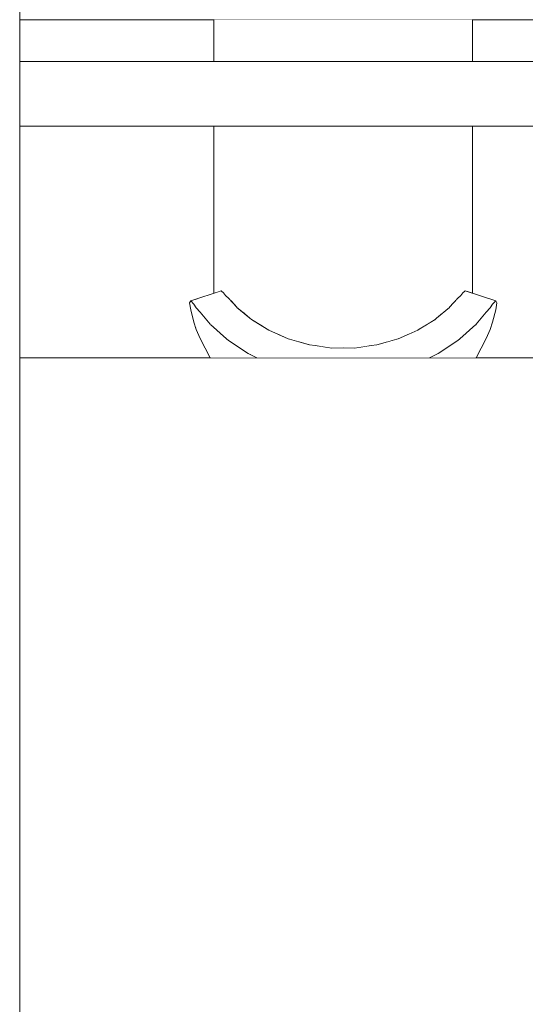
# Model space of a CAD drawing. Units: millimetres. Extents: x -4289161121 to -4289148838, y -4800 to 34800.
# Drawn here: x -4289156046 to -4289155968, y 11168 to 11320 of the extents above; entities that cross this region are included whole.
import ezdxf

# ---------------------------------------------------------------- set-up
doc = ezdxf.new("R2010")
doc.units = ezdxf.units.MM
doc.header["$MEASUREMENT"] = 0
doc.linetypes.add('Wipeout_Contour', pattern=[1000, 0, -1000])
for name, color, linetype in [('Interior - Stair & Railing', 7, 'Continuous'), ('Structural - Bearing', 7, 'Continuous'), ('Terasplaat.Tekla', 7, 'Continuous')]:
    doc.layers.add(name, color=color, linetype=linetype)
for name, color, linetype, lineweight, true_color in [('Interior - Stair & Railing_Pen_No__181', 7, 'Continuous', 0, 0xe8e8e8), ('Structural - Bearing_Pen_No__181', 7, 'Continuous', 0, 0xe8e8e8), ('Terasplaat.Tekla_Pen_No__181', 7, 'Continuous', 0, 0xe8e8e8)]:
    doc.layers.add(name, color=color, linetype=linetype, lineweight=lineweight, true_color=true_color)

# ---------------------------------------------------------------- blocks, each defined once
blk = doc.blocks.new('Section Element_1039', base_point=(-4267359643.92, 0))
at = {"layer": 'Structural - Bearing_Pen_No__181', "color": 254, "linetype": 'Continuous', "lineweight": 0, "true_color": 0xe8e8e8}
blk.add_line((-4289156046.42, 11320.45), (-4289154716.42, 11320.45), dxfattribs=at)
blk = doc.blocks.new('Section Element_1040', base_point=(-4267359643.92, 0))
at = {"color": 254, "linetype": 'Wipeout_Contour', "lineweight": 0, "ltscale": 17156621525.71873}
blk.add_wipeout([(-4289156046.42, 11268.18), (-4289156046.42, 11168.18), (-4289154716.42, 11168.18), (-4289154716.42, 11268.18)], dxfattribs=at).dxf.layer = 'Structural - Bearing'
at = {"layer": 'Structural - Bearing_Pen_No__181', "color": 254, "linetype": 'Continuous', "lineweight": 0, "true_color": 0xe8e8e8}
blk.add_line((-4289156046.42, 11268.18), (-4289154716.42, 11268.18), dxfattribs=at)
blk = doc.blocks.new('Section Element_1177', base_point=(-4267359643.92, 0))
at = {"color": 254, "linetype": 'Wipeout_Contour', "lineweight": 0, "ltscale": 17156623906.32836}
blk.add_wipeout([(-4289155976.72, 11320.45), (-4289155976.72, 11314), (-4289155976.42, 11314), (-4289155976.42, 11320.45)], dxfattribs=at).dxf.layer = 'Interior - Stair & Railing'
at = {"color": 254, "linetype": 'Wipeout_Contour', "lineweight": 0, "ltscale": 17156623906.32809}
blk.add_wipeout([(-4289155976.72, 11304), (-4289155976.72, 11278.24), (-4289155976.42, 11278.15), (-4289155976.42, 11304)], dxfattribs=at).dxf.layer = 'Interior - Stair & Railing'
at = {"color": 254, "linetype": 'Wipeout_Contour', "lineweight": 0, "ltscale": 17156623908.74067}
blk.add_wipeout([(-4289155977.62, 11320.45), (-4289155977.62, 11314), (-4289155976.72, 11314), (-4289155976.72, 11320.45)], dxfattribs=at).dxf.layer = 'Interior - Stair & Railing'
at = {"color": 254, "linetype": 'Wipeout_Contour', "lineweight": 0, "ltscale": 21445779885.88346}
blk.add_wipeout([(-4289155977.62, 11304), (-4289155977.62, 11278.47), (-4289155977.56, 11278.51), (-4289155976.72, 11278.24), (-4289155976.72, 11304)], dxfattribs=at).dxf.layer = 'Interior - Stair & Railing'
at = {"layer": 'Interior - Stair & Railing_Pen_No__181', "color": 254, "linetype": 'Continuous', "lineweight": 0, "true_color": 0xe8e8e8}
blk.add_line((-4289155976.42, 11320.45), (-4289155976.42, 11314), dxfattribs=at)
at = {"color": 254, "linetype": 'Wipeout_Contour', "lineweight": 0, "ltscale": 17156623913.49195}
blk.add_wipeout([(-4289155979.09, 11320.45), (-4289155979.09, 11314), (-4289155977.62, 11314), (-4289155977.62, 11320.45)], dxfattribs=at).dxf.layer = 'Interior - Stair & Railing'
at = {"color": 254, "linetype": 'Wipeout_Contour', "lineweight": 0, "ltscale": 30024091848.55598}
blk.add_wipeout([(-4289155977.62, 11304), (-4289155979.09, 11304), (-4289155979.09, 11276.96), (-4289155978.74, 11277.36), (-4289155978.22, 11277.82), (-4289155977.94, 11278.23), (-4289155977.62, 11278.47)], dxfattribs=at).dxf.layer = 'Interior - Stair & Railing'
at = {"color": 254, "linetype": 'Wipeout_Contour', "lineweight": 0, "ltscale": 17156623920.4379}
blk.add_wipeout([(-4289155981.09, 11320.45), (-4289155981.09, 11314), (-4289155979.09, 11314), (-4289155979.09, 11320.45)], dxfattribs=at).dxf.layer = 'Interior - Stair & Railing'
at = {"color": 254, "linetype": 'Wipeout_Contour', "lineweight": 0, "ltscale": 25734935880.54682}
blk.add_wipeout([(-4289155979.09, 11304), (-4289155981.09, 11304), (-4289155981.09, 11275.05), (-4289155980, 11275.96), (-4289155979.97, 11275.98), (-4289155979.09, 11276.96)], dxfattribs=at).dxf.layer = 'Interior - Stair & Railing'
at = {"color": 254, "linetype": 'Wipeout_Contour', "lineweight": 0, "ltscale": 12867467928.45596}
blk.add_wipeout([(-4289155977.56, 11278.51), (-4289155977.94, 11278.23), (-4289155973.33, 11276.47)], dxfattribs=at).dxf.layer = 'Interior - Stair & Railing'
at = {"color": 254, "linetype": 'Wipeout_Contour', "lineweight": 0, "ltscale": 17156623929.36738}
blk.add_wipeout([(-4289155983.56, 11320.45), (-4289155983.56, 11314), (-4289155981.09, 11314), (-4289155981.09, 11320.45)], dxfattribs=at).dxf.layer = 'Interior - Stair & Railing'
at = {"color": 254, "linetype": 'Wipeout_Contour', "lineweight": 0, "ltscale": 25734935893.78331}
blk.add_wipeout([(-4289155983.56, 11273.26), (-4289155982.22, 11274.09), (-4289155981.99, 11274.3), (-4289155981.09, 11275.05), (-4289155981.09, 11304), (-4289155983.56, 11304)], dxfattribs=at).dxf.layer = 'Interior - Stair & Railing'
at = {"color": 254, "linetype": 'Wipeout_Contour', "lineweight": 0, "ltscale": 12867467924.16969}
blk.add_wipeout([(-4289155977.56, 11278.51), (-4289155973.33, 11276.47), (-4289155972.84, 11276.99)], dxfattribs=at).dxf.layer = 'Interior - Stair & Railing'
at = {"color": 254, "linetype": 'Wipeout_Contour', "lineweight": 0, "ltscale": 17156623940.00917}
blk.add_wipeout([(-4289155983.56, 11320.45), (-4289155986.42, 11320.45), (-4289155986.42, 11314), (-4289155983.56, 11314)], dxfattribs=at).dxf.layer = 'Interior - Stair & Railing'
at = {"color": 254, "linetype": 'Wipeout_Contour', "lineweight": 0, "ltscale": 25734935909.75789}
blk.add_wipeout([(-4289155983.56, 11304), (-4289155986.42, 11304), (-4289155986.42, 11271.75), (-4289155984.9, 11272.42), (-4289155984.68, 11272.57), (-4289155983.56, 11273.26)], dxfattribs=at).dxf.layer = 'Interior - Stair & Railing'
at = {"color": 254, "linetype": 'Wipeout_Contour', "lineweight": 0, "ltscale": 12867467929.43988}
blk.add_wipeout([(-4289155977.94, 11278.23), (-4289155978.22, 11277.82), (-4289155973.67, 11275.88)], dxfattribs=at).dxf.layer = 'Interior - Stair & Railing'
at = {"color": 254, "linetype": 'Wipeout_Contour', "lineweight": 0, "ltscale": 17156623952.03988}
blk.add_wipeout([(-4289155986.42, 11320.45), (-4289155989.57, 11320.45), (-4289155989.57, 11314), (-4289155986.42, 11314)], dxfattribs=at).dxf.layer = 'Interior - Stair & Railing'
at = {"color": 254, "linetype": 'Wipeout_Contour', "lineweight": 0, "ltscale": 25734935928.08507}
blk.add_wipeout([(-4289155989.57, 11270.62), (-4289155988.1, 11271.05), (-4289155987.93, 11271.09), (-4289155986.42, 11271.75), (-4289155986.42, 11304), (-4289155989.57, 11304)], dxfattribs=at).dxf.layer = 'Interior - Stair & Railing'
at = {"color": 254, "linetype": 'Wipeout_Contour', "lineweight": 0, "ltscale": 12867467925.41076}
blk.add_wipeout([(-4289155977.94, 11278.23), (-4289155973.67, 11275.88), (-4289155973.33, 11276.47)], dxfattribs=at).dxf.layer = 'Interior - Stair & Railing'
at = {"color": 254, "linetype": 'Wipeout_Contour', "lineweight": 0, "ltscale": 17156623965.09395}
blk.add_wipeout([(-4289155989.57, 11320.45), (-4289155992.94, 11320.45), (-4289155992.94, 11314), (-4289155989.57, 11314)], dxfattribs=at).dxf.layer = 'Interior - Stair & Railing'
at = {"color": 254, "linetype": 'Wipeout_Contour', "lineweight": 0, "ltscale": 25734935948.20708}
blk.add_wipeout([(-4289155992.94, 11269.93), (-4289155992.1, 11270.05), (-4289155991.22, 11270.15), (-4289155989.57, 11270.62), (-4289155989.57, 11304), (-4289155992.94, 11304)], dxfattribs=at).dxf.layer = 'Interior - Stair & Railing'
at = {"color": 254, "linetype": 'Wipeout_Contour', "lineweight": 0, "ltscale": 12867467930.9463}
blk.add_wipeout([(-4289155978.22, 11277.82), (-4289155978.74, 11277.36), (-4289155974.32, 11275.21)], dxfattribs=at).dxf.layer = 'Interior - Stair & Railing'
at = {"color": 254, "linetype": 'Wipeout_Contour', "lineweight": 0, "ltscale": 17156623978.77477}
blk.add_wipeout([(-4289155996.42, 11320.45), (-4289155996.42, 11314), (-4289155992.94, 11314), (-4289155992.94, 11320.45)], dxfattribs=at).dxf.layer = 'Interior - Stair & Railing'
at = {"color": 254, "linetype": 'Wipeout_Contour', "lineweight": 0, "ltscale": 21445779973.45851}
blk.add_wipeout([(-4289155996.42, 11304), (-4289155996.42, 11269.7), (-4289155994.67, 11269.67), (-4289155992.94, 11269.93), (-4289155992.94, 11304)], dxfattribs=at).dxf.layer = 'Interior - Stair & Railing'
at = {"color": 254, "linetype": 'Wipeout_Contour', "lineweight": 0, "ltscale": 12867467926.61477}
blk.add_wipeout([(-4289155978.22, 11277.82), (-4289155974.32, 11275.21), (-4289155973.67, 11275.88)], dxfattribs=at).dxf.layer = 'Interior - Stair & Railing'
at = {"layer": 'Interior - Stair & Railing_Pen_No__181', "color": 254, "linetype": 'Continuous', "lineweight": 0, "true_color": 0xe8e8e8}
for p, q in [((-4289155976.42, 11304), (-4289155976.42, 11278.15)), ((-4289155977.62, 11278.47), (-4289155977.94, 11278.23)), ((-4289155977.56, 11278.51), (-4289155977.62, 11278.47))]:
    blk.add_line(p, q, dxfattribs=at)
at = {"color": 254, "linetype": 'Wipeout_Contour', "lineweight": 0, "ltscale": 17156623992.66659}
blk.add_wipeout([(-4289155996.42, 11320.45), (-4289155999.89, 11320.45), (-4289155999.89, 11314), (-4289155996.42, 11314)], dxfattribs=at).dxf.layer = 'Interior - Stair & Railing'
at = {"color": 254, "linetype": 'Wipeout_Contour', "lineweight": 0, "ltscale": 21445779990.84224}
blk.add_wipeout([(-4289155996.42, 11304), (-4289155999.89, 11304), (-4289155999.89, 11269.93), (-4289155998.17, 11269.67), (-4289155996.42, 11269.7)], dxfattribs=at).dxf.layer = 'Interior - Stair & Railing'
at = {"color": 254, "linetype": 'Wipeout_Contour', "lineweight": 0, "ltscale": 12867467934.4123}
blk.add_wipeout([(-4289155979.97, 11275.98), (-4289155975.86, 11273.35), (-4289155978.74, 11277.36)], dxfattribs=at).dxf.layer = 'Interior - Stair & Railing'
at = {"color": 254, "linetype": 'Wipeout_Contour', "lineweight": 0, "ltscale": 17156624006.34742}
blk.add_wipeout([(-4289155999.89, 11320.45), (-4289156003.26, 11320.45), (-4289156003.26, 11314), (-4289155999.89, 11314)], dxfattribs=at).dxf.layer = 'Interior - Stair & Railing'
at = {"color": 254, "linetype": 'Wipeout_Contour', "lineweight": 0, "ltscale": 25734936008.95381}
blk.add_wipeout([(-4289156003.26, 11304), (-4289156003.26, 11270.62), (-4289156001.61, 11270.15), (-4289156000.73, 11270.05), (-4289155999.89, 11269.93), (-4289155999.89, 11304)], dxfattribs=at).dxf.layer = 'Interior - Stair & Railing'
at = {"color": 254, "linetype": 'Wipeout_Contour', "lineweight": 0, "ltscale": 12867467929.11914}
blk.add_wipeout([(-4289155974.32, 11275.21), (-4289155978.74, 11277.36), (-4289155975.86, 11273.35)], dxfattribs=at).dxf.layer = 'Interior - Stair & Railing'
at = {"layer": 'Interior - Stair & Railing_Pen_No__181', "color": 254, "linetype": 'Continuous', "lineweight": 0, "true_color": 0xe8e8e8}
for p, q in [((-4289155978.22, 11277.82), (-4289155978.74, 11277.36)), ((-4289155977.94, 11278.23), (-4289155978.22, 11277.82))]:
    blk.add_line(p, q, dxfattribs=at)
at = {"color": 254, "linetype": 'Wipeout_Contour', "lineweight": 0, "ltscale": 17156624019.40149}
blk.add_wipeout([(-4289156006.42, 11314), (-4289156003.26, 11314), (-4289156003.26, 11320.45), (-4289156006.42, 11320.45)], dxfattribs=at).dxf.layer = 'Interior - Stair & Railing'
at = {"color": 254, "linetype": 'Wipeout_Contour', "lineweight": 0, "ltscale": 25734936029.07587}
blk.add_wipeout([(-4289156006.42, 11271.75), (-4289156004.9, 11271.09), (-4289156004.73, 11271.05), (-4289156003.26, 11270.62), (-4289156003.26, 11304), (-4289156006.42, 11304)], dxfattribs=at).dxf.layer = 'Interior - Stair & Railing'
at = {"color": 254, "linetype": 'Wipeout_Contour', "lineweight": 0, "ltscale": 12867467935.41863}
blk.add_wipeout([(-4289155980, 11275.96), (-4289155975.9, 11273.32), (-4289155979.97, 11275.98)], dxfattribs=at).dxf.layer = 'Interior - Stair & Railing'
at = {"color": 254, "linetype": 'Wipeout_Contour', "lineweight": 0, "ltscale": 17156624031.43219}
blk.add_wipeout([(-4289156009.27, 11320.45), (-4289156009.27, 11314), (-4289156006.42, 11314), (-4289156006.42, 11320.45)], dxfattribs=at).dxf.layer = 'Interior - Stair & Railing'
at = {"color": 254, "linetype": 'Wipeout_Contour', "lineweight": 0, "ltscale": 25734936047.40305}
blk.add_wipeout([(-4289156006.42, 11304), (-4289156009.27, 11304), (-4289156009.27, 11273.26), (-4289156008.15, 11272.57), (-4289156007.93, 11272.42), (-4289156006.42, 11271.75)], dxfattribs=at).dxf.layer = 'Interior - Stair & Railing'
at = {"color": 254, "linetype": 'Wipeout_Contour', "lineweight": 0, "ltscale": 12867467932.25959}
blk.add_wipeout([(-4289155975.86, 11273.35), (-4289155979.97, 11275.98), (-4289155975.9, 11273.32)], dxfattribs=at).dxf.layer = 'Interior - Stair & Railing'
at = {"color": 254, "linetype": 'Wipeout_Contour', "lineweight": 0, "ltscale": 17156624042.07395}
blk.add_wipeout([(-4289156011.74, 11320.45), (-4289156011.74, 11314), (-4289156009.27, 11314), (-4289156009.27, 11320.45)], dxfattribs=at).dxf.layer = 'Interior - Stair & Railing'
at = {"color": 254, "linetype": 'Wipeout_Contour', "lineweight": 0, "ltscale": 25734936063.37764}
blk.add_wipeout([(-4289156011.74, 11304), (-4289156011.74, 11275.05), (-4289156010.85, 11274.3), (-4289156010.61, 11274.09), (-4289156009.27, 11273.26), (-4289156009.27, 11304)], dxfattribs=at).dxf.layer = 'Interior - Stair & Railing'
at = {"color": 254, "linetype": 'Wipeout_Contour', "lineweight": 0, "ltscale": 12867467940.45774}
blk.add_wipeout([(-4289155981.99, 11274.3), (-4289155978.38, 11271.12), (-4289155980, 11275.96)], dxfattribs=at).dxf.layer = 'Interior - Stair & Railing'
at = {"color": 254, "linetype": 'Wipeout_Contour', "lineweight": 0, "ltscale": 17156624051.00347}
blk.add_wipeout([(-4289156011.74, 11320.45), (-4289156013.74, 11320.45), (-4289156013.74, 11314), (-4289156011.74, 11314)], dxfattribs=at).dxf.layer = 'Interior - Stair & Railing'
at = {"color": 254, "linetype": 'Wipeout_Contour', "lineweight": 0, "ltscale": 25734936076.61422}
blk.add_wipeout([(-4289156013.74, 11304), (-4289156013.74, 11276.96), (-4289156012.86, 11275.98), (-4289156012.83, 11275.96), (-4289156011.74, 11275.05), (-4289156011.74, 11304)], dxfattribs=at).dxf.layer = 'Interior - Stair & Railing'
at = {"color": 254, "linetype": 'Wipeout_Contour', "lineweight": 0, "ltscale": 12867467934.21455}
blk.add_wipeout([(-4289155975.9, 11273.32), (-4289155980, 11275.96), (-4289155978.38, 11271.12)], dxfattribs=at).dxf.layer = 'Interior - Stair & Railing'
at = {"layer": 'Interior - Stair & Railing_Pen_No__181', "color": 254, "linetype": 'Continuous', "lineweight": 0, "true_color": 0xe8e8e8}
blk.add_line((-4289155978.74, 11277.36), (-4289155979.97, 11275.98), dxfattribs=at)
at = {"color": 254, "linetype": 'Wipeout_Contour', "lineweight": 0, "ltscale": 17156624057.94941}
blk.add_wipeout([(-4289156015.21, 11314), (-4289156013.74, 11314), (-4289156013.74, 11320.45), (-4289156015.21, 11320.45)], dxfattribs=at).dxf.layer = 'Interior - Stair & Railing'
at = {"color": 254, "linetype": 'Wipeout_Contour', "lineweight": 0, "ltscale": 30024092101.4652}
blk.add_wipeout([(-4289156015.21, 11304), (-4289156015.21, 11278.47), (-4289156014.89, 11278.23), (-4289156014.61, 11277.82), (-4289156014.09, 11277.36), (-4289156013.74, 11276.96), (-4289156013.74, 11304)], dxfattribs=at).dxf.layer = 'Interior - Stair & Railing'
at = {"color": 254, "linetype": 'Wipeout_Contour', "lineweight": 0, "ltscale": 12867467942.48462}
blk.add_wipeout([(-4289155981.99, 11274.3), (-4289155982.22, 11274.09), (-4289155978.67, 11270.85)], dxfattribs=at).dxf.layer = 'Interior - Stair & Railing'
at = {"color": 254, "linetype": 'Wipeout_Contour', "lineweight": 0, "ltscale": 17156624062.70068}
blk.add_wipeout([(-4289156015.21, 11320.45), (-4289156016.11, 11320.45), (-4289156016.11, 11314), (-4289156015.21, 11314)], dxfattribs=at).dxf.layer = 'Interior - Stair & Railing'
at = {"color": 254, "linetype": 'Wipeout_Contour', "lineweight": 0, "ltscale": 21445780078.41745}
blk.add_wipeout([(-4289156016.11, 11304), (-4289156016.11, 11278.24), (-4289156015.27, 11278.51), (-4289156015.21, 11278.47), (-4289156015.21, 11304)], dxfattribs=at).dxf.layer = 'Interior - Stair & Railing'
at = {"color": 254, "linetype": 'Wipeout_Contour', "lineweight": 0, "ltscale": 12867467939.49615}
blk.add_wipeout([(-4289155981.99, 11274.3), (-4289155978.67, 11270.85), (-4289155978.38, 11271.12)], dxfattribs=at).dxf.layer = 'Interior - Stair & Railing'
at = {"color": 254, "linetype": 'Wipeout_Contour', "lineweight": 0, "ltscale": 17156624065.11299}
blk.add_wipeout([(-4289156016.42, 11320.45), (-4289156016.42, 11314), (-4289156016.11, 11314), (-4289156016.11, 11320.45)], dxfattribs=at).dxf.layer = 'Interior - Stair & Railing'
at = {"color": 254, "linetype": 'Wipeout_Contour', "lineweight": 0, "ltscale": 17156624065.11272}
blk.add_wipeout([(-4289156016.42, 11304), (-4289156016.42, 11278.15), (-4289156016.11, 11278.24), (-4289156016.11, 11304)], dxfattribs=at).dxf.layer = 'Interior - Stair & Railing'
at = {"color": 254, "linetype": 'Wipeout_Contour', "lineweight": 0, "ltscale": 12867467949.03366}
blk.add_wipeout([(-4289155984.68, 11272.57), (-4289155981.75, 11268.85), (-4289155982.22, 11274.09)], dxfattribs=at).dxf.layer = 'Interior - Stair & Railing'
at = {"layer": 'Interior - Stair & Railing_Pen_No__181', "color": 254, "linetype": 'Continuous', "lineweight": 0, "true_color": 0xe8e8e8}
blk.add_line((-4289156016.42, 11320.45), (-4289156016.42, 11314), dxfattribs=at)
at = {"color": 254, "linetype": 'Wipeout_Contour', "lineweight": 0, "ltscale": 12867467942.31472}
blk.add_wipeout([(-4289155978.67, 11270.85), (-4289155982.22, 11274.09), (-4289155981.75, 11268.85)], dxfattribs=at).dxf.layer = 'Interior - Stair & Railing'
at = {"layer": 'Interior - Stair & Railing_Pen_No__181', "color": 254, "linetype": 'Continuous', "lineweight": 0, "true_color": 0xe8e8e8}
for p, q in [((-4289155980, 11275.96), (-4289155981.99, 11274.3)), ((-4289155981.99, 11274.3), (-4289155982.22, 11274.09))]:
    blk.add_line(p, q, dxfattribs=at)
at = {"color": 254, "linetype": 'Wipeout_Contour', "lineweight": 0, "ltscale": 12867467951.22301}
blk.add_wipeout([(-4289155984.68, 11272.57), (-4289155984.9, 11272.42), (-4289155982.02, 11268.67)], dxfattribs=at).dxf.layer = 'Interior - Stair & Railing'
at = {"color": 254, "linetype": 'Wipeout_Contour', "lineweight": 0, "ltscale": 12867467948.90314}
blk.add_wipeout([(-4289155981.75, 11268.85), (-4289155984.68, 11272.57), (-4289155982.02, 11268.67)], dxfattribs=at).dxf.layer = 'Interior - Stair & Railing'
at = {"color": 254, "linetype": 'Wipeout_Contour', "lineweight": 0, "ltscale": 17156623945.19691}
blk.add_wipeout([(-4289155987.93, 11271.09), (-4289155986.45, 11268.18), (-4289155985.6, 11268.18), (-4289155984.9, 11272.42)], dxfattribs=at).dxf.layer = 'Interior - Stair & Railing'
at = {"color": 254, "linetype": 'Wipeout_Contour', "lineweight": 0, "ltscale": 17156623935.56199}
blk.add_wipeout([(-4289155984.9, 11272.42), (-4289155985.6, 11268.18), (-4289155983.08, 11268.18), (-4289155982.02, 11268.67)], dxfattribs=at).dxf.layer = 'Interior - Stair & Railing'
at = {"color": 254, "linetype": 'Wipeout_Contour', "lineweight": 0, "ltscale": 17156623949.43936}
blk.add_wipeout([(-4289155988.1, 11271.05), (-4289155986.67, 11268.18), (-4289155986.61, 11268.18), (-4289155987.93, 11271.09)], dxfattribs=at).dxf.layer = 'Interior - Stair & Railing'
at = {"layer": 'Interior - Stair & Railing_Pen_No__181', "color": 254, "linetype": 'Continuous', "lineweight": 0, "true_color": 0xe8e8e8}
for p, q in [((-4289155982.22, 11274.09), (-4289155984.68, 11272.57)), ((-4289155984.68, 11272.57), (-4289155984.9, 11272.42))]:
    blk.add_line(p, q, dxfattribs=at)
at = {"color": 254, "linetype": 'Wipeout_Contour', "lineweight": 0, "ltscale": 12867467961.42253}
blk.add_wipeout([(-4289155986.45, 11268.18), (-4289155987.93, 11271.09), (-4289155986.61, 11268.18)], dxfattribs=at).dxf.layer = 'Interior - Stair & Railing'
at = {"color": 254, "linetype": 'Wipeout_Contour', "lineweight": 0, "ltscale": 12867467947.66497}
blk.add_wipeout([(-4289155983.08, 11268.18), (-4289155982.02, 11268.18), (-4289155982.02, 11268.67)], dxfattribs=at).dxf.layer = 'Interior - Stair & Railing'
at = {"color": 254, "linetype": 'Wipeout_Contour', "lineweight": 0, "ltscale": 17156623958.96572}
blk.add_wipeout([(-4289155991.22, 11270.15), (-4289155990.64, 11268.18), (-4289155989.08, 11268.18), (-4289155988.1, 11271.05)], dxfattribs=at).dxf.layer = 'Interior - Stair & Railing'
at = {"color": 254, "linetype": 'Wipeout_Contour', "lineweight": 0, "ltscale": 21445779902.78609}
blk.add_wipeout([(-4289155981.75, 11268.85), (-4289155982.02, 11268.67), (-4289155982.02, 11268.18), (-4289155978.67, 11268.18), (-4289155978.67, 11270.85)], dxfattribs=at).dxf.layer = 'Interior - Stair & Railing'
at = {"layer": 'Interior - Stair & Railing_Pen_No__181', "color": 254, "linetype": 'Continuous', "lineweight": 0, "true_color": 0xe8e8e8}
for p, q in [((-4289155982.02, 11268.67), (-4289155983.08, 11268.18)), ((-4289155981.75, 11268.85), (-4289155982.02, 11268.67))]:
    blk.add_line(p, q, dxfattribs=at)
at = {"color": 254, "linetype": 'Wipeout_Contour', "lineweight": 0, "ltscale": 25734935863.50996}
blk.add_wipeout([(-4289155978.38, 11271.12), (-4289155978.67, 11270.85), (-4289155978.67, 11268.18), (-4289155975.86, 11268.18), (-4289155975.86, 11273.35), (-4289155975.9, 11273.32)], dxfattribs=at).dxf.layer = 'Interior - Stair & Railing'
at = {"color": 254, "linetype": 'Wipeout_Contour', "lineweight": 0, "ltscale": 17156623966.55147}
blk.add_wipeout([(-4289155992.1, 11270.05), (-4289155991.65, 11268.18), (-4289155991.14, 11268.18), (-4289155991.22, 11270.15)], dxfattribs=at).dxf.layer = 'Interior - Stair & Railing'
at = {"color": 254, "linetype": 'Wipeout_Contour', "lineweight": 0, "ltscale": 12867467963.79569}
blk.add_wipeout([(-4289155989.08, 11268.18), (-4289155986.67, 11268.18), (-4289155988.1, 11271.05)], dxfattribs=at).dxf.layer = 'Interior - Stair & Railing'
at = {"layer": 'Interior - Stair & Railing_Pen_No__181', "color": 254, "linetype": 'Continuous', "lineweight": 0, "true_color": 0xe8e8e8}
for p, q in [((-4289155984.9, 11272.42), (-4289155987.93, 11271.09)), ((-4289155987.93, 11271.09), (-4289155988.1, 11271.05)), ((-4289155978.67, 11270.85), (-4289155981.75, 11268.85)), ((-4289155978.38, 11271.12), (-4289155978.67, 11270.85))]:
    blk.add_line(p, q, dxfattribs=at)
at = {"color": 254, "linetype": 'Wipeout_Contour', "lineweight": 0, "ltscale": 30024091823.55928}
blk.add_wipeout([(-4289155975.86, 11273.35), (-4289155975.86, 11268.18), (-4289155975.84, 11268.18), (-4289155974.32, 11271.14), (-4289155973.67, 11272.54), (-4289155973.67, 11275.88), (-4289155974.32, 11275.21)], dxfattribs=at).dxf.layer = 'Interior - Stair & Railing'
at = {"color": 254, "linetype": 'Wipeout_Contour', "lineweight": 0, "ltscale": 17156623974.00039}
blk.add_wipeout([(-4289155994.67, 11269.67), (-4289155994.52, 11268.18), (-4289155992.91, 11268.18), (-4289155992.1, 11270.05)], dxfattribs=at).dxf.layer = 'Interior - Stair & Railing'
at = {"color": 254, "linetype": 'Wipeout_Contour', "lineweight": 0, "ltscale": 12867467972.68431}
blk.add_wipeout([(-4289155990.64, 11268.18), (-4289155991.22, 11270.15), (-4289155991.14, 11268.18)], dxfattribs=at).dxf.layer = 'Interior - Stair & Railing'
at = {"layer": 'Interior - Stair & Railing_Pen_No__181', "color": 254, "linetype": 'Continuous', "lineweight": 0, "true_color": 0xe8e8e8}
for p, q in [((-4289155975.9, 11273.32), (-4289155978.38, 11271.12)), ((-4289155975.84, 11268.18), (-4289155974.32, 11271.14))]:
    blk.add_line(p, q, dxfattribs=at)
at = {"color": 254, "linetype": 'Wipeout_Contour', "lineweight": 0, "ltscale": 30024091812.33488}
blk.add_wipeout([(-4289155973.67, 11272.54), (-4289155973.33, 11273.68), (-4289155972.84, 11275.58), (-4289155972.68, 11276.69), (-4289155972.84, 11276.99), (-4289155973.33, 11276.47), (-4289155973.67, 11275.88)], dxfattribs=at).dxf.layer = 'Interior - Stair & Railing'
at = {"color": 254, "linetype": 'Wipeout_Contour', "lineweight": 0, "ltscale": 12867467976.84859}
blk.add_wipeout([(-4289155992.91, 11268.18), (-4289155991.65, 11268.18), (-4289155992.1, 11270.05)], dxfattribs=at).dxf.layer = 'Interior - Stair & Railing'
at = {"color": 254, "linetype": 'Wipeout_Contour', "lineweight": 0, "ltscale": 17156623982.46686}
blk.add_wipeout([(-4289155996.42, 11269.7), (-4289155996.42, 11268.18), (-4289155995.24, 11268.18), (-4289155994.67, 11269.67)], dxfattribs=at).dxf.layer = 'Interior - Stair & Railing'
at = {"layer": 'Interior - Stair & Railing_Pen_No__181', "color": 254, "linetype": 'Continuous', "lineweight": 0, "true_color": 0xe8e8e8}
for p, q in [((-4289155977.56, 11278.51), (-4289155972.84, 11276.99)), ((-4289155973.67, 11275.88), (-4289155974.32, 11275.21)), ((-4289155973.33, 11276.47), (-4289155973.67, 11275.88)), ((-4289155972.84, 11276.99), (-4289155973.33, 11276.47)), ((-4289155972.68, 11276.69), (-4289155972.84, 11276.99)), ((-4289155972.84, 11275.58), (-4289155972.68, 11276.69)), ((-4289155974.32, 11275.21), (-4289155975.86, 11273.35)), ((-4289155973.33, 11273.68), (-4289155972.84, 11275.58)), ((-4289155973.67, 11272.54), (-4289155973.33, 11273.68)), ((-4289155974.32, 11271.14), (-4289155973.67, 11272.54)), ((-4289155991.22, 11270.15), (-4289155992.1, 11270.05)), ((-4289155988.1, 11271.05), (-4289155991.22, 11270.15))]:
    blk.add_line(p, q, dxfattribs=at)
at = {"color": 254, "linetype": 'Wipeout_Contour', "lineweight": 0, "ltscale": 17156623989.77867}
blk.add_wipeout([(-4289155998.31, 11268.18), (-4289155997.14, 11268.18), (-4289155996.42, 11269.7), (-4289155998.17, 11269.67)], dxfattribs=at).dxf.layer = 'Interior - Stair & Railing'
at = {"color": 254, "linetype": 'Wipeout_Contour', "lineweight": 0, "ltscale": 12867467984.77336}
blk.add_wipeout([(-4289155994.67, 11269.67), (-4289155995.24, 11268.18), (-4289155994.52, 11268.18)], dxfattribs=at).dxf.layer = 'Interior - Stair & Railing'
at = {"layer": 'Interior - Stair & Railing_Pen_No__181', "color": 254, "linetype": 'Continuous', "lineweight": 0, "true_color": 0xe8e8e8}
blk.add_line((-4289155992.1, 11270.05), (-4289155994.67, 11269.67), dxfattribs=at)
at = {"color": 254, "linetype": 'Wipeout_Contour', "lineweight": 0, "ltscale": 17156623999.32911}
blk.add_wipeout([(-4289156001.18, 11268.18), (-4289155999.49, 11268.18), (-4289155998.17, 11269.67), (-4289156000.73, 11270.05)], dxfattribs=at).dxf.layer = 'Interior - Stair & Railing'
at = {"color": 254, "linetype": 'Wipeout_Contour', "lineweight": 0, "ltscale": 12867467990.51235}
blk.add_wipeout([(-4289155996.42, 11269.7), (-4289155997.14, 11268.18), (-4289155996.42, 11268.18)], dxfattribs=at).dxf.layer = 'Interior - Stair & Railing'
at = {"layer": 'Interior - Stair & Railing_Pen_No__181', "color": 254, "linetype": 'Continuous', "lineweight": 0, "true_color": 0xe8e8e8}
blk.add_line((-4289155994.67, 11269.67), (-4289155996.42, 11269.7), dxfattribs=at)
at = {"color": 254, "linetype": 'Wipeout_Contour', "lineweight": 0, "ltscale": 17156624006.00623}
blk.add_wipeout([(-4289156002.19, 11268.18), (-4289156001.67, 11268.18), (-4289156000.73, 11270.05), (-4289156001.61, 11270.15)], dxfattribs=at).dxf.layer = 'Interior - Stair & Railing'
at = {"color": 254, "linetype": 'Wipeout_Contour', "lineweight": 0, "ltscale": 12867467996.40221}
blk.add_wipeout([(-4289155998.17, 11269.67), (-4289155999.49, 11268.18), (-4289155998.31, 11268.18)], dxfattribs=at).dxf.layer = 'Interior - Stair & Railing'
at = {"layer": 'Interior - Stair & Railing_Pen_No__181', "color": 254, "linetype": 'Continuous', "lineweight": 0, "true_color": 0xe8e8e8}
blk.add_line((-4289155996.42, 11269.7), (-4289155998.17, 11269.67), dxfattribs=at)
at = {"color": 254, "linetype": 'Wipeout_Contour', "lineweight": 0, "ltscale": 12867468003.63894}
blk.add_wipeout([(-4289156000.73, 11270.05), (-4289156001.67, 11268.18), (-4289156001.18, 11268.18)], dxfattribs=at).dxf.layer = 'Interior - Stair & Railing'
at = {"layer": 'Interior - Stair & Railing_Pen_No__181', "color": 254, "linetype": 'Continuous', "lineweight": 0, "true_color": 0xe8e8e8}
blk.add_line((-4289155998.17, 11269.67), (-4289156000.73, 11270.05), dxfattribs=at)
at = {"color": 254, "linetype": 'Wipeout_Contour', "lineweight": 0, "ltscale": 17156624016.9323}
blk.add_wipeout([(-4289156006.16, 11268.18), (-4289156004.74, 11268.18), (-4289156001.61, 11270.15), (-4289156004.73, 11271.05)], dxfattribs=at).dxf.layer = 'Interior - Stair & Railing'
at = {"color": 254, "linetype": 'Wipeout_Contour', "lineweight": 0, "ltscale": 12867468008.90091}
blk.add_wipeout([(-4289156001.61, 11270.15), (-4289156004.74, 11268.18), (-4289156002.19, 11268.18)], dxfattribs=at).dxf.layer = 'Interior - Stair & Railing'
at = {"layer": 'Interior - Stair & Railing_Pen_No__181', "color": 254, "linetype": 'Continuous', "lineweight": 0, "true_color": 0xe8e8e8}
blk.add_line((-4289156000.73, 11270.05), (-4289156001.61, 11270.15), dxfattribs=at)
at = {"color": 254, "linetype": 'Wipeout_Contour', "lineweight": 0, "ltscale": 17156624022.33552}
blk.add_wipeout([(-4289156006.38, 11268.18), (-4289156006.33, 11268.18), (-4289156004.73, 11271.05), (-4289156004.9, 11271.09)], dxfattribs=at).dxf.layer = 'Interior - Stair & Railing'
at = {"color": 254, "linetype": 'Wipeout_Contour', "lineweight": 0, "ltscale": 12867468016.86884}
blk.add_wipeout([(-4289156004.73, 11271.05), (-4289156006.33, 11268.18), (-4289156006.16, 11268.18)], dxfattribs=at).dxf.layer = 'Interior - Stair & Railing'
at = {"color": 254, "linetype": 'Wipeout_Contour', "lineweight": 0, "ltscale": 12867468023.67148}
blk.add_wipeout([(-4289156004.9, 11271.09), (-4289156007.93, 11272.42), (-4289156010.81, 11268.67)], dxfattribs=at).dxf.layer = 'Interior - Stair & Railing'
at = {"color": 254, "linetype": 'Wipeout_Contour', "lineweight": 0, "ltscale": 17156624031.83174}
blk.add_wipeout([(-4289156010.81, 11268.67), (-4289156009.75, 11268.18), (-4289156006.38, 11268.18), (-4289156004.9, 11271.09)], dxfattribs=at).dxf.layer = 'Interior - Stair & Railing'
at = {"layer": 'Interior - Stair & Railing_Pen_No__181', "color": 254, "linetype": 'Continuous', "lineweight": 0, "true_color": 0xe8e8e8}
for p, q in [((-4289156004.73, 11271.05), (-4289156004.9, 11271.09)), ((-4289156001.61, 11270.15), (-4289156004.73, 11271.05))]:
    blk.add_line(p, q, dxfattribs=at)
at = {"color": 254, "linetype": 'Wipeout_Contour', "lineweight": 0, "ltscale": 12867468027.63627}
blk.add_wipeout([(-4289156007.93, 11272.42), (-4289156008.15, 11272.57), (-4289156011.08, 11268.85)], dxfattribs=at).dxf.layer = 'Interior - Stair & Railing'
at = {"color": 254, "linetype": 'Wipeout_Contour', "lineweight": 0, "ltscale": 12867468029.45275}
blk.add_wipeout([(-4289156007.93, 11272.42), (-4289156011.08, 11268.85), (-4289156010.81, 11268.67)], dxfattribs=at).dxf.layer = 'Interior - Stair & Railing'
at = {"color": 254, "linetype": 'Wipeout_Contour', "lineweight": 0, "ltscale": 12867468033.05515}
blk.add_wipeout([(-4289156008.15, 11272.57), (-4289156010.61, 11274.09), (-4289156014.16, 11270.85)], dxfattribs=at).dxf.layer = 'Interior - Stair & Railing'
at = {"color": 254, "linetype": 'Wipeout_Contour', "lineweight": 0, "ltscale": 12867468033.44736}
blk.add_wipeout([(-4289156008.15, 11272.57), (-4289156014.16, 11270.85), (-4289156011.08, 11268.85)], dxfattribs=at).dxf.layer = 'Interior - Stair & Railing'
at = {"layer": 'Interior - Stair & Railing_Pen_No__181', "color": 254, "linetype": 'Continuous', "lineweight": 0, "true_color": 0xe8e8e8}
for p, q in [((-4289156007.93, 11272.42), (-4289156008.15, 11272.57)), ((-4289156004.9, 11271.09), (-4289156007.93, 11272.42))]:
    blk.add_line(p, q, dxfattribs=at)
at = {"color": 254, "linetype": 'Wipeout_Contour', "lineweight": 0, "ltscale": 12867468036.39315}
blk.add_wipeout([(-4289156010.61, 11274.09), (-4289156010.85, 11274.3), (-4289156014.45, 11271.12)], dxfattribs=at).dxf.layer = 'Interior - Stair & Railing'
at = {"color": 254, "linetype": 'Wipeout_Contour', "lineweight": 0, "ltscale": 12867468038.84526}
blk.add_wipeout([(-4289156010.61, 11274.09), (-4289156014.45, 11271.12), (-4289156014.16, 11270.85)], dxfattribs=at).dxf.layer = 'Interior - Stair & Railing'
at = {"color": 254, "linetype": 'Wipeout_Contour', "lineweight": 0, "ltscale": 12867468040.82771}
blk.add_wipeout([(-4289156012.83, 11275.96), (-4289156016.93, 11273.32), (-4289156010.85, 11274.3)], dxfattribs=at).dxf.layer = 'Interior - Stair & Railing'
at = {"color": 254, "linetype": 'Wipeout_Contour', "lineweight": 0, "ltscale": 12867468042.18394}
blk.add_wipeout([(-4289156010.85, 11274.3), (-4289156016.93, 11273.32), (-4289156014.45, 11271.12)], dxfattribs=at).dxf.layer = 'Interior - Stair & Railing'
at = {"layer": 'Interior - Stair & Railing_Pen_No__181', "color": 254, "linetype": 'Continuous', "lineweight": 0, "true_color": 0xe8e8e8}
for p, q in [((-4289156010.61, 11274.09), (-4289156010.85, 11274.3)), ((-4289156008.15, 11272.57), (-4289156010.61, 11274.09))]:
    blk.add_line(p, q, dxfattribs=at)
at = {"color": 254, "linetype": 'Wipeout_Contour', "lineweight": 0, "ltscale": 12867468043.20025}
blk.add_wipeout([(-4289156016.97, 11273.35), (-4289156012.83, 11275.96), (-4289156012.86, 11275.98)], dxfattribs=at).dxf.layer = 'Interior - Stair & Railing'
at = {"color": 254, "linetype": 'Wipeout_Contour', "lineweight": 0, "ltscale": 12867468046.2899}
blk.add_wipeout([(-4289156016.97, 11273.35), (-4289156016.93, 11273.32), (-4289156012.83, 11275.96)], dxfattribs=at).dxf.layer = 'Interior - Stair & Railing'
at = {"color": 254, "linetype": 'Wipeout_Contour', "lineweight": 0, "ltscale": 12867468045.78477}
blk.add_wipeout([(-4289156012.86, 11275.98), (-4289156014.09, 11277.36), (-4289156018.51, 11275.21)], dxfattribs=at).dxf.layer = 'Interior - Stair & Railing'
at = {"color": 254, "linetype": 'Wipeout_Contour', "lineweight": 0, "ltscale": 12867468048.15723}
blk.add_wipeout([(-4289156018.51, 11275.21), (-4289156016.97, 11273.35), (-4289156012.86, 11275.98)], dxfattribs=at).dxf.layer = 'Interior - Stair & Railing'
at = {"layer": 'Interior - Stair & Railing_Pen_No__181', "color": 254, "linetype": 'Continuous', "lineweight": 0, "true_color": 0xe8e8e8}
blk.add_line((-4289156010.85, 11274.3), (-4289156012.83, 11275.96), dxfattribs=at)
at = {"color": 254, "linetype": 'Wipeout_Contour', "lineweight": 0, "ltscale": 12867468048.30099}
blk.add_wipeout([(-4289156014.09, 11277.36), (-4289156014.61, 11277.82), (-4289156019.16, 11275.88)], dxfattribs=at).dxf.layer = 'Interior - Stair & Railing'
at = {"color": 254, "linetype": 'Wipeout_Contour', "lineweight": 0, "ltscale": 12867468051.42946}
blk.add_wipeout([(-4289156014.09, 11277.36), (-4289156019.16, 11275.88), (-4289156018.51, 11275.21)], dxfattribs=at).dxf.layer = 'Interior - Stair & Railing'
at = {"color": 254, "linetype": 'Wipeout_Contour', "lineweight": 0, "ltscale": 12867468049.4897}
blk.add_wipeout([(-4289156014.61, 11277.82), (-4289156014.89, 11278.23), (-4289156019.5, 11276.47)], dxfattribs=at).dxf.layer = 'Interior - Stair & Railing'
at = {"color": 254, "linetype": 'Wipeout_Contour', "lineweight": 0, "ltscale": 12867468052.88947}
blk.add_wipeout([(-4289156014.61, 11277.82), (-4289156019.5, 11276.47), (-4289156019.16, 11275.88)], dxfattribs=at).dxf.layer = 'Interior - Stair & Railing'
at = {"layer": 'Interior - Stair & Railing_Pen_No__181', "color": 254, "linetype": 'Continuous', "lineweight": 0, "true_color": 0xe8e8e8}
blk.add_line((-4289156012.86, 11275.98), (-4289156014.09, 11277.36), dxfattribs=at)
at = {"color": 254, "linetype": 'Wipeout_Contour', "lineweight": 0, "ltscale": 12867468050.61483}
blk.add_wipeout([(-4289156014.89, 11278.23), (-4289156015.27, 11278.51), (-4289156019.99, 11276.99)], dxfattribs=at).dxf.layer = 'Interior - Stair & Railing'
at = {"color": 254, "linetype": 'Wipeout_Contour', "lineweight": 0, "ltscale": 12867468054.01694}
blk.add_wipeout([(-4289156014.89, 11278.23), (-4289156019.99, 11276.99), (-4289156019.5, 11276.47)], dxfattribs=at).dxf.layer = 'Interior - Stair & Railing'
at = {"layer": 'Interior - Stair & Railing_Pen_No__181', "color": 254, "linetype": 'Continuous', "lineweight": 0, "true_color": 0xe8e8e8}
for p, q in [((-4289156016.42, 11304), (-4289156016.42, 11278.15)), ((-4289156015.21, 11278.47), (-4289156015.27, 11278.51)), ((-4289156014.89, 11278.23), (-4289156015.21, 11278.47)), ((-4289156014.61, 11277.82), (-4289156014.89, 11278.23)), ((-4289156014.09, 11277.36), (-4289156014.61, 11277.82))]:
    blk.add_line(p, q, dxfattribs=at)
at = {"color": 254, "linetype": 'Wipeout_Contour', "lineweight": 0, "ltscale": 30024092137.68595}
blk.add_wipeout([(-4289156019.99, 11276.99), (-4289156020.15, 11276.69), (-4289156019.99, 11275.58), (-4289156019.5, 11273.68), (-4289156019.16, 11272.54), (-4289156019.16, 11275.88), (-4289156019.5, 11276.47)], dxfattribs=at).dxf.layer = 'Interior - Stair & Railing'
at = {"layer": 'Interior - Stair & Railing_Pen_No__181', "color": 254, "linetype": 'Continuous', "lineweight": 0, "true_color": 0xe8e8e8}
for p, q in [((-4289156015.27, 11278.51), (-4289156019.99, 11276.99)), ((-4289156019.99, 11276.99), (-4289156020.15, 11276.69)), ((-4289156020.15, 11276.69), (-4289156019.99, 11275.58))]:
    blk.add_line(p, q, dxfattribs=at)
at = {"color": 254, "linetype": 'Wipeout_Contour', "lineweight": 0, "ltscale": 30024092126.46143}
blk.add_wipeout([(-4289156019.16, 11275.88), (-4289156019.16, 11272.54), (-4289156018.51, 11271.14), (-4289156016.99, 11268.18), (-4289156016.97, 11268.18), (-4289156016.97, 11273.35), (-4289156018.51, 11275.21)], dxfattribs=at).dxf.layer = 'Interior - Stair & Railing'
at = {"layer": 'Interior - Stair & Railing_Pen_No__181', "color": 254, "linetype": 'Continuous', "lineweight": 0, "true_color": 0xe8e8e8}
for p, q in [((-4289156019.5, 11276.47), (-4289156019.99, 11276.99)), ((-4289156019.16, 11275.88), (-4289156019.5, 11276.47)), ((-4289156018.51, 11275.21), (-4289156019.16, 11275.88)), ((-4289156019.99, 11275.58), (-4289156019.5, 11273.68)), ((-4289156019.5, 11273.68), (-4289156019.16, 11272.54)), ((-4289156019.16, 11272.54), (-4289156018.51, 11271.14))]:
    blk.add_line(p, q, dxfattribs=at)
at = {"color": 254, "linetype": 'Wipeout_Contour', "lineweight": 0, "ltscale": 25734936093.6506}
blk.add_wipeout([(-4289156016.93, 11273.32), (-4289156016.97, 11273.35), (-4289156016.97, 11268.18), (-4289156014.16, 11268.18), (-4289156014.16, 11270.85), (-4289156014.45, 11271.12)], dxfattribs=at).dxf.layer = 'Interior - Stair & Railing'
at = {"layer": 'Interior - Stair & Railing_Pen_No__181', "color": 254, "linetype": 'Continuous', "lineweight": 0, "true_color": 0xe8e8e8}
for p, q in [((-4289156016.97, 11273.35), (-4289156018.51, 11275.21)), ((-4289156018.51, 11271.14), (-4289156016.99, 11268.18))]:
    blk.add_line(p, q, dxfattribs=at)
at = {"color": 254, "linetype": 'Wipeout_Contour', "lineweight": 0, "ltscale": 21445780061.5143}
blk.add_wipeout([(-4289156014.16, 11268.18), (-4289156010.81, 11268.18), (-4289156010.81, 11268.67), (-4289156011.08, 11268.85), (-4289156014.16, 11270.85)], dxfattribs=at).dxf.layer = 'Interior - Stair & Railing'
at = {"layer": 'Interior - Stair & Railing_Pen_No__181', "color": 254, "linetype": 'Continuous', "lineweight": 0, "true_color": 0xe8e8e8}
for p, q in [((-4289156014.45, 11271.12), (-4289156016.93, 11273.32)), ((-4289156014.16, 11270.85), (-4289156014.45, 11271.12))]:
    blk.add_line(p, q, dxfattribs=at)
at = {"color": 254, "linetype": 'Wipeout_Contour', "lineweight": 0, "ltscale": 12867468030.9152}
blk.add_wipeout([(-4289156010.81, 11268.67), (-4289156010.81, 11268.18), (-4289156009.75, 11268.18)], dxfattribs=at).dxf.layer = 'Interior - Stair & Railing'
at = {"layer": 'Interior - Stair & Railing_Pen_No__181', "color": 254, "linetype": 'Continuous', "lineweight": 0, "true_color": 0xe8e8e8}
for p, q in [((-4289156011.08, 11268.85), (-4289156014.16, 11270.85)), ((-4289156010.81, 11268.67), (-4289156011.08, 11268.85)), ((-4289156009.75, 11268.18), (-4289156010.81, 11268.67))]:
    blk.add_line(p, q, dxfattribs=at)
blk = doc.blocks.new('Section Element_1888', base_point=(-4267359643.92, 0))
at = {"layer": 'Terasplaat.Tekla_Pen_No__181', "color": 254, "linetype": 'Continuous', "lineweight": 0, "true_color": 0xe8e8e8}
blk.add_line((-4289156046.42, 9774.39), (-4289156046.42, 11475), dxfattribs=at)
blk = doc.blocks.new('Section Element_1891', base_point=(-4267359643.92, 0))
at = {"color": 254, "linetype": 'Wipeout_Contour', "lineweight": 0, "ltscale": 17156623625.69883}
blk.add_wipeout([(-4289155896.41, 11314), (-4289155916.41, 11314), (-4289155916.41, 11304), (-4289155896.41, 11304)], dxfattribs=at).dxf.layer = 'Terasplaat.Tekla'
at = {"layer": 'Terasplaat.Tekla_Pen_No__181', "color": 254, "linetype": 'Continuous', "lineweight": 0, "true_color": 0xe8e8e8}
blk.add_line((-4289155896.41, 11314), (-4289155896.41, 11304), dxfattribs=at)
at = {"color": 254, "linetype": 'Wipeout_Contour', "lineweight": 0, "ltscale": 17156623925.70187}
blk.add_wipeout([(-4289156046.41, 11314), (-4289156046.41, 11304), (-4289155916.41, 11304), (-4289155916.41, 11314)], dxfattribs=at).dxf.layer = 'Terasplaat.Tekla'
at = {"layer": 'Terasplaat.Tekla_Pen_No__181', "color": 254, "linetype": 'Continuous', "lineweight": 0, "true_color": 0xe8e8e8}
for p, q in [((-4289155916.41, 11314), (-4289156046.41, 11314)), ((-4289156046.41, 11314), (-4289156046.41, 11304)), ((-4289155896.41, 11314), (-4289155916.41, 11314)), ((-4289155916.41, 11314), (-4289155916.41, 11304)), ((-4289155916.41, 11304), (-4289156046.41, 11304)), ((-4289155896.41, 11304), (-4289155916.41, 11304))]:
    blk.add_line(p, q, dxfattribs=at)

msp = doc.modelspace()

# ---------------------------------------------------------------- block references
at = {"layer": 'Structural - Bearing', "lineweight": 0}
for name in ['Section Element_1039', 'Section Element_1040']:
    msp.add_blockref(name, (-4267359643.917904, 0), dxfattribs=at)

# ---------------------------------------------------------------- next in the draw order: block references
at = {"layer": 'Interior - Stair & Railing', "lineweight": 0}
msp.add_blockref('Section Element_1177', (-4267359643.917904, 0), dxfattribs=at)

# ---------------------------------------------------------------- next in the draw order: block references
at = {"layer": 'Terasplaat.Tekla', "lineweight": 0}
msp.add_blockref('Section Element_1888', (-4267359643.917904, 0), dxfattribs=at)

# ---------------------------------------------------------------- next in the draw order: block references
msp.add_blockref('Section Element_1891', (-4267359643.917904, 0), dxfattribs=at)

doc.saveas('drawing.dxf')
